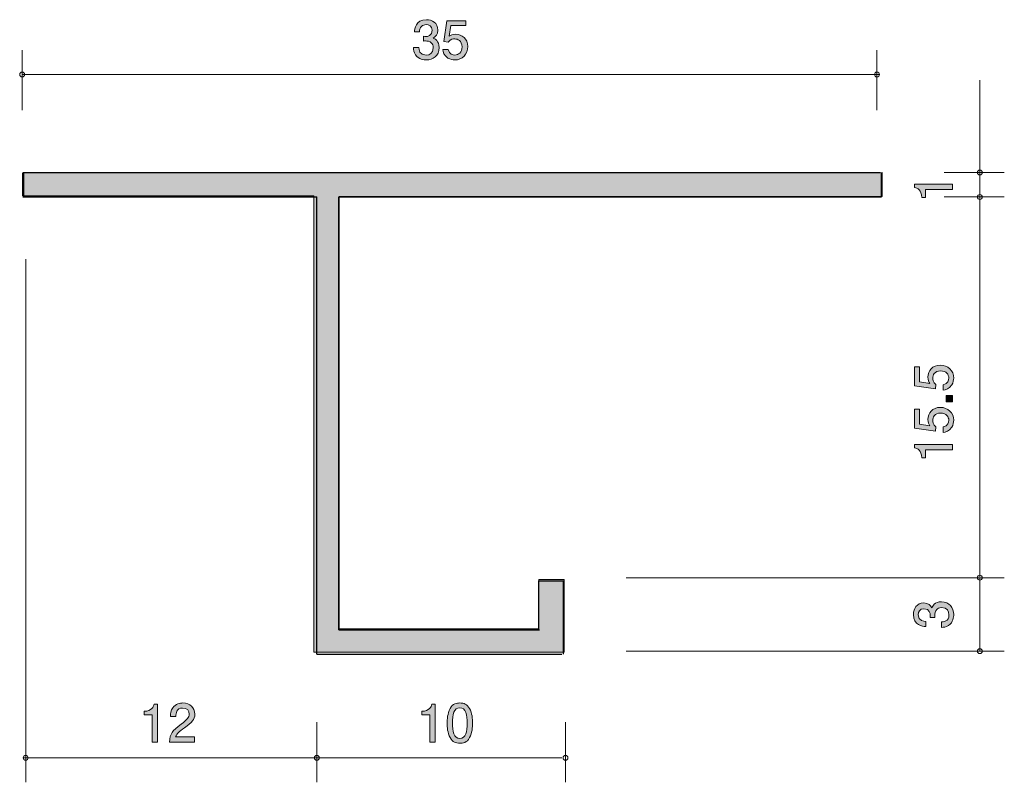
# Model space of a CAD drawing. Units: inches. Extents: x 70.6 to 110.8, y -144.7 to -113.6.
import ezdxf

# ---------------------------------------------------------------- set-up
doc = ezdxf.new("R2010")
doc.units = ezdxf.units.IN
doc.header["$MEASUREMENT"] = 0
doc.layers.add('_U+30EC_U+30A4_U+30E4_U+30FC 1', color=7, linetype='Continuous')

# ---------------------------------------------------------------- blocks, each defined once
blk = doc.blocks.new('block 2')
at = {"layer": '_U+30EC_U+30A4_U+30E4_U+30FC 1', "true_color": 0xffffff}
h = blk.add_hatch(color=7, dxfattribs=at)
h.dxf.hatch_style = 2
edge = h.paths.add_edge_path()
edge.add_spline(control_points=[(88.988, -142.896), (88.88, -143.105), (88.706, -143.124), (88.59, -143.124), (88.429, -143.124), (88.287, -143.078), (88.192, -142.896), (88.089, -142.701), (88.069, -142.464), (88.069, -142.302), (88.069, -142.158), (88.086, -141.906), (88.192, -141.707), (88.3, -141.504), (88.461, -141.481), (88.59, -141.481), (88.749, -141.481), (88.892, -141.525), (88.988, -141.707), (89.087, -141.9), (89.11, -142.128), (89.11, -142.302), (89.11, -142.473), (89.089, -142.703), (88.988, -142.896)], knot_values=[0, 0, 0, 0, 1, 1, 1, 2, 2, 2, 3, 3, 3, 4, 4, 4, 5, 5, 5, 6, 6, 6, 7, 7, 7, 8, 8, 8, 8], degree=3, periodic=1)
edge = h.paths.add_edge_path()
edge.add_spline(control_points=[(88.59, -141.673), (88.34, -141.673), (88.293, -141.957), (88.293, -142.302), (88.293, -142.621), (88.33, -142.93), (88.59, -142.93), (88.837, -142.93), (88.886, -142.649), (88.886, -142.302), (88.886, -141.982), (88.848, -141.673), (88.59, -141.673)], knot_values=[0, 0, 0, 0, 1, 1, 1, 2, 2, 2, 3, 3, 3, 4, 4, 4, 4], degree=3, periodic=1)
h = blk.add_hatch(color=7, dxfattribs=at)
h.dxf.hatch_style = 2
edge = h.paths.add_edge_path()
edge.add_spline(control_points=[(87.364, -143.074), (87.364, -143.074), (87.364, -141.97), (87.364, -141.97), (87.364, -141.97), (87.034, -141.97), (87.034, -141.97), (87.034, -141.97), (87.034, -141.821), (87.034, -141.821), (87.366, -141.807), (87.413, -141.644), (87.443, -141.529), (87.443, -141.529), (87.589, -141.529), (87.589, -141.529), (87.589, -141.529), (87.589, -143.074), (87.589, -143.074), (87.589, -143.074), (87.364, -143.074), (87.364, -143.074)], knot_values=[0, 0, 0, 0, 1, 1, 1, 2, 2, 2, 3, 3, 3, 4, 4, 4, 5, 5, 5, 6, 6, 6, 7, 7, 7, 7], degree=3, periodic=1)
at = {"layer": '_U+30EC_U+30A4_U+30E4_U+30FC 1', "lineweight": 0}
for points, knots in [([(88.988, -142.896), (88.88, -143.105), (88.706, -143.124), (88.59, -143.124), (88.429, -143.124), (88.287, -143.078), (88.192, -142.896), (88.089, -142.701), (88.069, -142.464), (88.069, -142.302), (88.069, -142.158), (88.086, -141.906), (88.192, -141.707), (88.3, -141.504), (88.461, -141.481), (88.59, -141.481), (88.749, -141.481), (88.892, -141.525), (88.988, -141.707), (89.087, -141.9), (89.11, -142.128), (89.11, -142.302), (89.11, -142.473), (89.089, -142.703), (88.988, -142.896)], [0, 0, 0, 0, 1, 1, 1, 2, 2, 2, 3, 3, 3, 4, 4, 4, 5, 5, 5, 6, 6, 6, 7, 7, 7, 8, 8, 8, 8]), ([(87.364, -143.074), (87.364, -143.074), (87.364, -141.97), (87.364, -141.97), (87.364, -141.97), (87.034, -141.97), (87.034, -141.97), (87.034, -141.97), (87.034, -141.821), (87.034, -141.821), (87.366, -141.807), (87.413, -141.644), (87.443, -141.529), (87.443, -141.529), (87.589, -141.529), (87.589, -141.529), (87.589, -141.529), (87.589, -143.074), (87.589, -143.074), (87.589, -143.074), (87.364, -143.074), (87.364, -143.074)], [0, 0, 0, 0, 1, 1, 1, 2, 2, 2, 3, 3, 3, 4, 4, 4, 5, 5, 5, 6, 6, 6, 7, 7, 7, 7]), ([(88.59, -141.673), (88.34, -141.673), (88.293, -141.957), (88.293, -142.302), (88.293, -142.621), (88.33, -142.93), (88.59, -142.93), (88.837, -142.93), (88.886, -142.649), (88.886, -142.302), (88.886, -141.982), (88.848, -141.673), (88.59, -141.673)], [0, 0, 0, 0, 1, 1, 1, 2, 2, 2, 3, 3, 3, 4, 4, 4, 4])]:
    blk.add_open_spline(points, degree=3, knots=knots, dxfattribs=at)
blk = doc.blocks.new('block 3')
at = {"layer": '_U+30EC_U+30A4_U+30E4_U+30FC 1', "true_color": 0xffffff}
h = blk.add_hatch(color=7, dxfattribs=at)
h.dxf.hatch_style = 2
edge = h.paths.add_edge_path()
edge.add_spline(control_points=[(108.703, -120.52), (108.703, -120.52), (107.599, -120.52), (107.599, -120.52), (107.599, -120.52), (107.599, -120.85), (107.599, -120.85), (107.599, -120.85), (107.451, -120.85), (107.451, -120.85), (107.436, -120.518), (107.273, -120.471), (107.159, -120.442), (107.159, -120.442), (107.159, -120.295), (107.159, -120.295), (107.159, -120.295), (108.703, -120.295), (108.703, -120.295), (108.703, -120.295), (108.703, -120.52), (108.703, -120.52)], knot_values=[0, 0, 0, 0, 1, 1, 1, 2, 2, 2, 3, 3, 3, 4, 4, 4, 5, 5, 5, 6, 6, 6, 7, 7, 7, 7], degree=3, periodic=1)
at = {"layer": '_U+30EC_U+30A4_U+30E4_U+30FC 1', "lineweight": 0}
blk.add_open_spline([(108.703, -120.52), (108.703, -120.52), (107.599, -120.52), (107.599, -120.52), (107.599, -120.52), (107.599, -120.85), (107.599, -120.85), (107.599, -120.85), (107.451, -120.85), (107.451, -120.85), (107.436, -120.518), (107.273, -120.471), (107.159, -120.442), (107.159, -120.442), (107.159, -120.295), (107.159, -120.295), (107.159, -120.295), (108.703, -120.295), (108.703, -120.295), (108.703, -120.295), (108.703, -120.52), (108.703, -120.52)], degree=3, knots=[0, 0, 0, 0, 1, 1, 1, 2, 2, 2, 3, 3, 3, 4, 4, 4, 5, 5, 5, 6, 6, 6, 7, 7, 7, 7], dxfattribs=at)
blk = doc.blocks.new('block 4')
at = {"layer": '_U+30EC_U+30A4_U+30E4_U+30FC 1', "true_color": 0xffffff}
h = blk.add_hatch(color=7, dxfattribs=at)
h.dxf.hatch_style = 2
edge = h.paths.add_edge_path()
edge.add_spline(control_points=[(87.219, -115.231), (87.124, -115.231), (86.906, -115.21), (86.781, -115.024), (86.707, -114.912), (86.703, -114.812), (86.699, -114.728), (86.699, -114.728), (86.919, -114.728), (86.919, -114.728), (86.921, -114.802), (86.931, -115.036), (87.215, -115.036), (87.352, -115.036), (87.505, -114.967), (87.505, -114.738), (87.505, -114.622), (87.467, -114.573), (87.435, -114.541), (87.361, -114.467), (87.245, -114.455), (87.19, -114.455), (87.171, -114.455), (87.135, -114.457), (87.107, -114.461), (87.107, -114.461), (87.107, -114.266), (87.107, -114.266), (87.145, -114.273), (87.187, -114.275), (87.194, -114.275), (87.259, -114.275), (87.458, -114.254), (87.458, -114.017), (87.458, -113.839), (87.327, -113.784), (87.217, -113.784), (86.953, -113.784), (86.944, -114.017), (86.94, -114.089), (86.94, -114.089), (86.737, -114.089), (86.737, -114.089), (86.745, -113.964), (86.773, -113.587), (87.23, -113.587), (87.454, -113.587), (87.695, -113.714), (87.695, -114.01), (87.695, -114.196), (87.6, -114.279), (87.501, -114.34), (87.562, -114.368), (87.744, -114.448), (87.744, -114.725), (87.744, -115.064), (87.496, -115.231), (87.219, -115.231)], knot_values=[0, 0, 0, 0, 1, 1, 1, 2, 2, 2, 3, 3, 3, 4, 4, 4, 5, 5, 5, 6, 6, 6, 7, 7, 7, 8, 8, 8, 9, 9, 9, 10, 10, 10, 11, 11, 11, 12, 12, 12, 13, 13, 13, 14, 14, 14, 15, 15, 15, 16, 16, 16, 17, 17, 17, 18, 18, 18, 19, 19, 19, 19], degree=3, periodic=1)
h = blk.add_hatch(color=7, dxfattribs=at)
h.dxf.hatch_style = 2
edge = h.paths.add_edge_path()
edge.add_spline(control_points=[(88.386, -115.231), (88.307, -115.231), (88.206, -115.214), (88.104, -115.151), (87.931, -115.041), (87.91, -114.909), (87.891, -114.802), (87.891, -114.802), (88.113, -114.802), (88.113, -114.802), (88.168, -115), (88.295, -115.03), (88.388, -115.03), (88.527, -115.03), (88.68, -114.931), (88.68, -114.698), (88.68, -114.442), (88.5, -114.372), (88.379, -114.372), (88.347, -114.372), (88.206, -114.372), (88.117, -114.501), (88.117, -114.501), (87.941, -114.482), (87.941, -114.482), (87.941, -114.482), (88.062, -113.636), (88.062, -113.636), (88.062, -113.636), (88.84, -113.636), (88.84, -113.636), (88.84, -113.636), (88.84, -113.831), (88.84, -113.831), (88.84, -113.831), (88.225, -113.831), (88.225, -113.831), (88.225, -113.831), (88.159, -114.254), (88.159, -114.254), (88.221, -114.22), (88.303, -114.18), (88.421, -114.18), (88.675, -114.18), (88.912, -114.366), (88.912, -114.679), (88.912, -114.996), (88.688, -115.231), (88.386, -115.231)], knot_values=[0, 0, 0, 0, 1, 1, 1, 2, 2, 2, 3, 3, 3, 4, 4, 4, 5, 5, 5, 6, 6, 6, 7, 7, 7, 8, 8, 8, 9, 9, 9, 10, 10, 10, 11, 11, 11, 12, 12, 12, 13, 13, 13, 14, 14, 14, 15, 15, 15, 16, 16, 16, 16], degree=3, periodic=1)
at = {"layer": '_U+30EC_U+30A4_U+30E4_U+30FC 1', "lineweight": 0}
for points, knots in [([(87.219, -115.231), (87.124, -115.231), (86.906, -115.21), (86.781, -115.024), (86.707, -114.912), (86.703, -114.812), (86.699, -114.728), (86.699, -114.728), (86.919, -114.728), (86.919, -114.728), (86.921, -114.802), (86.931, -115.036), (87.215, -115.036), (87.352, -115.036), (87.505, -114.967), (87.505, -114.738), (87.505, -114.622), (87.467, -114.573), (87.435, -114.541), (87.361, -114.467), (87.245, -114.455), (87.19, -114.455), (87.171, -114.455), (87.135, -114.457), (87.107, -114.461), (87.107, -114.461), (87.107, -114.266), (87.107, -114.266), (87.145, -114.273), (87.187, -114.275), (87.194, -114.275), (87.259, -114.275), (87.458, -114.254), (87.458, -114.017), (87.458, -113.839), (87.327, -113.784), (87.217, -113.784), (86.953, -113.784), (86.944, -114.017), (86.94, -114.089), (86.94, -114.089), (86.737, -114.089), (86.737, -114.089), (86.745, -113.964), (86.773, -113.587), (87.23, -113.587), (87.454, -113.587), (87.695, -113.714), (87.695, -114.01), (87.695, -114.196), (87.6, -114.279), (87.501, -114.34), (87.562, -114.368), (87.744, -114.448), (87.744, -114.725), (87.744, -115.064), (87.496, -115.231), (87.219, -115.231)], [0, 0, 0, 0, 1, 1, 1, 2, 2, 2, 3, 3, 3, 4, 4, 4, 5, 5, 5, 6, 6, 6, 7, 7, 7, 8, 8, 8, 9, 9, 9, 10, 10, 10, 11, 11, 11, 12, 12, 12, 13, 13, 13, 14, 14, 14, 15, 15, 15, 16, 16, 16, 17, 17, 17, 18, 18, 18, 19, 19, 19, 19]), ([(88.386, -115.231), (88.307, -115.231), (88.206, -115.214), (88.104, -115.151), (87.931, -115.041), (87.91, -114.909), (87.891, -114.802), (87.891, -114.802), (88.113, -114.802), (88.113, -114.802), (88.168, -115), (88.295, -115.03), (88.388, -115.03), (88.527, -115.03), (88.68, -114.931), (88.68, -114.698), (88.68, -114.442), (88.5, -114.372), (88.379, -114.372), (88.347, -114.372), (88.206, -114.372), (88.117, -114.501), (88.117, -114.501), (87.941, -114.482), (87.941, -114.482), (87.941, -114.482), (88.062, -113.636), (88.062, -113.636), (88.062, -113.636), (88.84, -113.636), (88.84, -113.636), (88.84, -113.636), (88.84, -113.831), (88.84, -113.831), (88.84, -113.831), (88.225, -113.831), (88.225, -113.831), (88.225, -113.831), (88.159, -114.254), (88.159, -114.254), (88.221, -114.22), (88.303, -114.18), (88.421, -114.18), (88.675, -114.18), (88.912, -114.366), (88.912, -114.679), (88.912, -114.996), (88.688, -115.231), (88.386, -115.231)], [0, 0, 0, 0, 1, 1, 1, 2, 2, 2, 3, 3, 3, 4, 4, 4, 5, 5, 5, 6, 6, 6, 7, 7, 7, 8, 8, 8, 9, 9, 9, 10, 10, 10, 11, 11, 11, 12, 12, 12, 13, 13, 13, 14, 14, 14, 15, 15, 15, 16, 16, 16, 16])]:
    blk.add_open_spline(points, degree=3, knots=knots, dxfattribs=at)
blk = doc.blocks.new('block 5')
at = {"layer": '_U+30EC_U+30A4_U+30E4_U+30FC 1', "true_color": 0xffffff}
h = blk.add_hatch(color=7, dxfattribs=at)
h.dxf.hatch_style = 2
edge = h.paths.add_edge_path()
edge.add_spline(control_points=[(77.344, -142.492), (77.126, -142.651), (77.033, -142.725), (76.984, -142.868), (76.984, -142.868), (77.763, -142.868), (77.763, -142.868), (77.763, -142.868), (77.763, -143.074), (77.763, -143.074), (77.763, -143.074), (76.735, -143.074), (76.735, -143.074), (76.766, -142.716), (76.832, -142.638), (77.217, -142.34), (77.473, -142.141), (77.538, -142.073), (77.538, -141.936), (77.538, -141.817), (77.466, -141.686), (77.27, -141.686), (77.009, -141.686), (77.001, -141.917), (76.997, -142.033), (76.997, -142.033), (76.773, -142.033), (76.773, -142.033), (76.781, -141.906), (76.792, -141.794), (76.872, -141.675), (76.982, -141.515), (77.168, -141.481), (77.285, -141.481), (77.562, -141.481), (77.769, -141.665), (77.769, -141.938), (77.769, -142.166), (77.653, -142.266), (77.344, -142.492)], knot_values=[0, 0, 0, 0, 1, 1, 1, 2, 2, 2, 3, 3, 3, 4, 4, 4, 5, 5, 5, 6, 6, 6, 7, 7, 7, 8, 8, 8, 9, 9, 9, 10, 10, 10, 11, 11, 11, 12, 12, 12, 13, 13, 13, 13], degree=3, periodic=1)
h = blk.add_hatch(color=7, dxfattribs=at)
h.dxf.hatch_style = 2
edge = h.paths.add_edge_path()
edge.add_spline(control_points=[(76.025, -143.074), (76.025, -143.074), (76.025, -141.97), (76.025, -141.97), (76.025, -141.97), (75.695, -141.97), (75.695, -141.97), (75.695, -141.97), (75.695, -141.821), (75.695, -141.821), (76.027, -141.807), (76.074, -141.644), (76.103, -141.529), (76.103, -141.529), (76.249, -141.529), (76.249, -141.529), (76.249, -141.529), (76.249, -143.074), (76.249, -143.074), (76.249, -143.074), (76.025, -143.074), (76.025, -143.074)], knot_values=[0, 0, 0, 0, 1, 1, 1, 2, 2, 2, 3, 3, 3, 4, 4, 4, 5, 5, 5, 6, 6, 6, 7, 7, 7, 7], degree=3, periodic=1)
at = {"layer": '_U+30EC_U+30A4_U+30E4_U+30FC 1', "lineweight": 0}
for points, knots in [([(77.344, -142.492), (77.126, -142.651), (77.033, -142.725), (76.984, -142.868), (76.984, -142.868), (77.763, -142.868), (77.763, -142.868), (77.763, -142.868), (77.763, -143.074), (77.763, -143.074), (77.763, -143.074), (76.735, -143.074), (76.735, -143.074), (76.766, -142.716), (76.832, -142.638), (77.217, -142.34), (77.473, -142.141), (77.538, -142.073), (77.538, -141.936), (77.538, -141.817), (77.466, -141.686), (77.27, -141.686), (77.009, -141.686), (77.001, -141.917), (76.997, -142.033), (76.997, -142.033), (76.773, -142.033), (76.773, -142.033), (76.781, -141.906), (76.792, -141.794), (76.872, -141.675), (76.982, -141.515), (77.168, -141.481), (77.285, -141.481), (77.562, -141.481), (77.769, -141.665), (77.769, -141.938), (77.769, -142.166), (77.653, -142.266), (77.344, -142.492)], [0, 0, 0, 0, 1, 1, 1, 2, 2, 2, 3, 3, 3, 4, 4, 4, 5, 5, 5, 6, 6, 6, 7, 7, 7, 8, 8, 8, 9, 9, 9, 10, 10, 10, 11, 11, 11, 12, 12, 12, 13, 13, 13, 13]), ([(76.025, -143.074), (76.025, -143.074), (76.025, -141.97), (76.025, -141.97), (76.025, -141.97), (75.695, -141.97), (75.695, -141.97), (75.695, -141.97), (75.695, -141.821), (75.695, -141.821), (76.027, -141.807), (76.074, -141.644), (76.103, -141.529), (76.103, -141.529), (76.249, -141.529), (76.249, -141.529), (76.249, -141.529), (76.249, -143.074), (76.249, -143.074), (76.249, -143.074), (76.025, -143.074), (76.025, -143.074)], [0, 0, 0, 0, 1, 1, 1, 2, 2, 2, 3, 3, 3, 4, 4, 4, 5, 5, 5, 6, 6, 6, 7, 7, 7, 7])]:
    blk.add_open_spline(points, degree=3, knots=knots, dxfattribs=at)
blk = doc.blocks.new('block 6')
at = {"layer": '_U+30EC_U+30A4_U+30E4_U+30FC 1', "true_color": 0xffffff}
h = blk.add_hatch(color=7, dxfattribs=at)
h.dxf.hatch_style = 2
edge = h.paths.add_edge_path()
edge.add_spline(control_points=[(108.754, -137.874), (108.754, -137.97), (108.733, -138.187), (108.547, -138.312), (108.434, -138.386), (108.335, -138.391), (108.25, -138.395), (108.25, -138.395), (108.25, -138.175), (108.25, -138.175), (108.324, -138.172), (108.559, -138.162), (108.559, -137.879), (108.559, -137.741), (108.49, -137.589), (108.261, -137.589), (108.145, -137.589), (108.096, -137.627), (108.064, -137.658), (107.99, -137.733), (107.978, -137.849), (107.978, -137.904), (107.978, -137.923), (107.98, -137.959), (107.984, -137.986), (107.984, -137.986), (107.789, -137.986), (107.789, -137.986), (107.796, -137.948), (107.798, -137.906), (107.798, -137.9), (107.798, -137.834), (107.776, -137.635), (107.54, -137.635), (107.362, -137.635), (107.307, -137.766), (107.307, -137.877), (107.307, -138.141), (107.54, -138.149), (107.611, -138.153), (107.611, -138.153), (107.611, -138.357), (107.611, -138.357), (107.487, -138.348), (107.11, -138.321), (107.11, -137.864), (107.11, -137.639), (107.237, -137.398), (107.533, -137.398), (107.72, -137.398), (107.802, -137.493), (107.863, -137.593), (107.891, -137.532), (107.971, -137.35), (108.248, -137.35), (108.587, -137.35), (108.754, -137.597), (108.754, -137.874)], knot_values=[0, 0, 0, 0, 1, 1, 1, 2, 2, 2, 3, 3, 3, 4, 4, 4, 5, 5, 5, 6, 6, 6, 7, 7, 7, 8, 8, 8, 9, 9, 9, 10, 10, 10, 11, 11, 11, 12, 12, 12, 13, 13, 13, 14, 14, 14, 15, 15, 15, 16, 16, 16, 17, 17, 17, 18, 18, 18, 19, 19, 19, 19], degree=3, periodic=1)
at = {"layer": '_U+30EC_U+30A4_U+30E4_U+30FC 1', "lineweight": 0}
blk.add_open_spline([(108.754, -137.874), (108.754, -137.97), (108.733, -138.187), (108.547, -138.312), (108.434, -138.386), (108.335, -138.391), (108.25, -138.395), (108.25, -138.395), (108.25, -138.175), (108.25, -138.175), (108.324, -138.172), (108.559, -138.162), (108.559, -137.879), (108.559, -137.741), (108.49, -137.589), (108.261, -137.589), (108.145, -137.589), (108.096, -137.627), (108.064, -137.658), (107.99, -137.733), (107.978, -137.849), (107.978, -137.904), (107.978, -137.923), (107.98, -137.959), (107.984, -137.986), (107.984, -137.986), (107.789, -137.986), (107.789, -137.986), (107.796, -137.948), (107.798, -137.906), (107.798, -137.9), (107.798, -137.834), (107.776, -137.635), (107.54, -137.635), (107.362, -137.635), (107.307, -137.766), (107.307, -137.877), (107.307, -138.141), (107.54, -138.149), (107.611, -138.153), (107.611, -138.153), (107.611, -138.357), (107.611, -138.357), (107.487, -138.348), (107.11, -138.321), (107.11, -137.864), (107.11, -137.639), (107.237, -137.398), (107.533, -137.398), (107.72, -137.398), (107.802, -137.493), (107.863, -137.593), (107.891, -137.532), (107.971, -137.35), (108.248, -137.35), (108.587, -137.35), (108.754, -137.597), (108.754, -137.874)], degree=3, knots=[0, 0, 0, 0, 1, 1, 1, 2, 2, 2, 3, 3, 3, 4, 4, 4, 5, 5, 5, 6, 6, 6, 7, 7, 7, 8, 8, 8, 9, 9, 9, 10, 10, 10, 11, 11, 11, 12, 12, 12, 13, 13, 13, 14, 14, 14, 15, 15, 15, 16, 16, 16, 17, 17, 17, 18, 18, 18, 19, 19, 19, 19], dxfattribs=at)
blk = doc.blocks.new('block 7')
at = {"layer": '_U+30EC_U+30A4_U+30E4_U+30FC 1', "true_color": 0xffffff}
h = blk.add_hatch(color=7, dxfattribs=at)
h.dxf.hatch_style = 2
edge = h.paths.add_edge_path()
edge.add_spline(control_points=[(108.754, -128.216), (108.754, -128.294), (108.737, -128.396), (108.673, -128.498), (108.564, -128.671), (108.432, -128.692), (108.324, -128.711), (108.324, -128.711), (108.324, -128.489), (108.324, -128.489), (108.523, -128.434), (108.553, -128.307), (108.553, -128.214), (108.553, -128.075), (108.453, -127.922), (108.221, -127.922), (107.965, -127.922), (107.895, -128.102), (107.895, -128.223), (107.895, -128.254), (107.895, -128.396), (108.024, -128.485), (108.024, -128.485), (108.005, -128.661), (108.005, -128.661), (108.005, -128.661), (107.159, -128.54), (107.159, -128.54), (107.159, -128.54), (107.159, -127.761), (107.159, -127.761), (107.159, -127.761), (107.353, -127.761), (107.353, -127.761), (107.353, -127.761), (107.353, -128.377), (107.353, -128.377), (107.353, -128.377), (107.776, -128.442), (107.776, -128.442), (107.743, -128.381), (107.702, -128.299), (107.702, -128.18), (107.702, -127.926), (107.889, -127.689), (108.202, -127.689), (108.519, -127.689), (108.754, -127.914), (108.754, -128.216)], knot_values=[0, 0, 0, 0, 1, 1, 1, 2, 2, 2, 3, 3, 3, 4, 4, 4, 5, 5, 5, 6, 6, 6, 7, 7, 7, 8, 8, 8, 9, 9, 9, 10, 10, 10, 11, 11, 11, 12, 12, 12, 13, 13, 13, 14, 14, 14, 15, 15, 15, 16, 16, 16, 16], degree=3, periodic=1)
h = blk.add_hatch(color=7, dxfattribs=at)
h.dxf.hatch_style = 2
h.paths.add_polyline_path([(108.703, -129.185), (108.451, -129.185), (108.451, -128.933), (108.703, -128.933)])
h = blk.add_hatch(color=7, dxfattribs=at)
h.dxf.hatch_style = 2
edge = h.paths.add_edge_path()
edge.add_spline(control_points=[(108.754, -129.941), (108.754, -130.019), (108.737, -130.121), (108.673, -130.223), (108.564, -130.396), (108.432, -130.417), (108.324, -130.436), (108.324, -130.436), (108.324, -130.214), (108.324, -130.214), (108.523, -130.159), (108.553, -130.032), (108.553, -129.939), (108.553, -129.799), (108.453, -129.647), (108.221, -129.647), (107.965, -129.647), (107.895, -129.827), (107.895, -129.948), (107.895, -129.979), (107.895, -130.121), (108.024, -130.21), (108.024, -130.21), (108.005, -130.385), (108.005, -130.385), (108.005, -130.385), (107.159, -130.265), (107.159, -130.265), (107.159, -130.265), (107.159, -129.486), (107.159, -129.486), (107.159, -129.486), (107.353, -129.486), (107.353, -129.486), (107.353, -129.486), (107.353, -130.102), (107.353, -130.102), (107.353, -130.102), (107.776, -130.167), (107.776, -130.167), (107.743, -130.106), (107.702, -130.024), (107.702, -129.905), (107.702, -129.651), (107.889, -129.414), (108.202, -129.414), (108.519, -129.414), (108.754, -129.639), (108.754, -129.941)], knot_values=[0, 0, 0, 0, 1, 1, 1, 2, 2, 2, 3, 3, 3, 4, 4, 4, 5, 5, 5, 6, 6, 6, 7, 7, 7, 8, 8, 8, 9, 9, 9, 10, 10, 10, 11, 11, 11, 12, 12, 12, 13, 13, 13, 14, 14, 14, 15, 15, 15, 16, 16, 16, 16], degree=3, periodic=1)
h = blk.add_hatch(color=7, dxfattribs=at)
h.dxf.hatch_style = 2
edge = h.paths.add_edge_path()
edge.add_spline(control_points=[(108.703, -131.148), (108.703, -131.148), (107.599, -131.148), (107.599, -131.148), (107.599, -131.148), (107.599, -131.478), (107.599, -131.478), (107.599, -131.478), (107.451, -131.478), (107.451, -131.478), (107.436, -131.145), (107.273, -131.099), (107.159, -131.069), (107.159, -131.069), (107.159, -130.923), (107.159, -130.923), (107.159, -130.923), (108.703, -130.923), (108.703, -130.923), (108.703, -130.923), (108.703, -131.148), (108.703, -131.148)], knot_values=[0, 0, 0, 0, 1, 1, 1, 2, 2, 2, 3, 3, 3, 4, 4, 4, 5, 5, 5, 6, 6, 6, 7, 7, 7, 7], degree=3, periodic=1)
at = {"layer": '_U+30EC_U+30A4_U+30E4_U+30FC 1', "lineweight": 0}
blk.add_lwpolyline([(108.703, -129.185), (108.451, -129.185), (108.451, -128.933), (108.703, -128.933), (108.703, -129.185)], dxfattribs=at)
for points, knots in [([(108.754, -128.216), (108.754, -128.294), (108.737, -128.396), (108.673, -128.498), (108.564, -128.671), (108.432, -128.692), (108.324, -128.711), (108.324, -128.711), (108.324, -128.489), (108.324, -128.489), (108.523, -128.434), (108.553, -128.307), (108.553, -128.214), (108.553, -128.075), (108.453, -127.922), (108.221, -127.922), (107.965, -127.922), (107.895, -128.102), (107.895, -128.223), (107.895, -128.254), (107.895, -128.396), (108.024, -128.485), (108.024, -128.485), (108.005, -128.661), (108.005, -128.661), (108.005, -128.661), (107.159, -128.54), (107.159, -128.54), (107.159, -128.54), (107.159, -127.761), (107.159, -127.761), (107.159, -127.761), (107.353, -127.761), (107.353, -127.761), (107.353, -127.761), (107.353, -128.377), (107.353, -128.377), (107.353, -128.377), (107.776, -128.442), (107.776, -128.442), (107.743, -128.381), (107.702, -128.299), (107.702, -128.18), (107.702, -127.926), (107.889, -127.689), (108.202, -127.689), (108.519, -127.689), (108.754, -127.914), (108.754, -128.216)], [0, 0, 0, 0, 1, 1, 1, 2, 2, 2, 3, 3, 3, 4, 4, 4, 5, 5, 5, 6, 6, 6, 7, 7, 7, 8, 8, 8, 9, 9, 9, 10, 10, 10, 11, 11, 11, 12, 12, 12, 13, 13, 13, 14, 14, 14, 15, 15, 15, 16, 16, 16, 16]), ([(108.754, -129.941), (108.754, -130.019), (108.737, -130.121), (108.673, -130.223), (108.564, -130.396), (108.432, -130.417), (108.324, -130.436), (108.324, -130.436), (108.324, -130.214), (108.324, -130.214), (108.523, -130.159), (108.553, -130.032), (108.553, -129.939), (108.553, -129.799), (108.453, -129.647), (108.221, -129.647), (107.965, -129.647), (107.895, -129.827), (107.895, -129.948), (107.895, -129.979), (107.895, -130.121), (108.024, -130.21), (108.024, -130.21), (108.005, -130.385), (108.005, -130.385), (108.005, -130.385), (107.159, -130.265), (107.159, -130.265), (107.159, -130.265), (107.159, -129.486), (107.159, -129.486), (107.159, -129.486), (107.353, -129.486), (107.353, -129.486), (107.353, -129.486), (107.353, -130.102), (107.353, -130.102), (107.353, -130.102), (107.776, -130.167), (107.776, -130.167), (107.743, -130.106), (107.702, -130.024), (107.702, -129.905), (107.702, -129.651), (107.889, -129.414), (108.202, -129.414), (108.519, -129.414), (108.754, -129.639), (108.754, -129.941)], [0, 0, 0, 0, 1, 1, 1, 2, 2, 2, 3, 3, 3, 4, 4, 4, 5, 5, 5, 6, 6, 6, 7, 7, 7, 8, 8, 8, 9, 9, 9, 10, 10, 10, 11, 11, 11, 12, 12, 12, 13, 13, 13, 14, 14, 14, 15, 15, 15, 16, 16, 16, 16]), ([(108.703, -131.148), (108.703, -131.148), (107.599, -131.148), (107.599, -131.148), (107.599, -131.148), (107.599, -131.478), (107.599, -131.478), (107.599, -131.478), (107.451, -131.478), (107.451, -131.478), (107.436, -131.145), (107.273, -131.099), (107.159, -131.069), (107.159, -131.069), (107.159, -130.923), (107.159, -130.923), (107.159, -130.923), (108.703, -130.923), (108.703, -130.923), (108.703, -130.923), (108.703, -131.148), (108.703, -131.148)], [0, 0, 0, 0, 1, 1, 1, 2, 2, 2, 3, 3, 3, 4, 4, 4, 5, 5, 5, 6, 6, 6, 7, 7, 7, 7])]:
    blk.add_open_spline(points, degree=3, knots=knots, dxfattribs=at)

msp = doc.modelspace()

# ---------------------------------------------------------------- hatches: boundary and pattern name
at = {"layer": '_U+30EC_U+30A4_U+30E4_U+30FC 1', "true_color": 0xb2b2b2}
h = msp.add_hatch(color=253, dxfattribs=at)
h.dxf.hatch_style = 2
h.paths.add_polyline_path([(70.739, -119.857), (70.739, -120.772), (82.634, -120.772), (82.634, -139.401), (92.846, -139.401), (92.846, -136.436), (91.82, -136.436), (91.82, -138.45), (83.659, -138.45), (83.659, -120.809), (105.838, -120.809), (105.838, -119.82)])

# ---------------------------------------------------------------- linework, layer by layer
at = {"layer": '_U+30EC_U+30A4_U+30E4_U+30FC 1', "color": 7, "lineweight": 9, "true_color": 0xffffff}
for points in [[(70.719, -117.285), (70.719, -114.825)], [(105.619, -117.285), (105.619, -114.825)], [(70.719, -115.825), (105.719, -115.825)], [(109.819, -119.826), (109.819, -116.055)], [(108.359, -119.826), (110.819, -119.826)], [(109.819, -119.826), (109.819, -120.825)], [(108.359, -120.825), (110.819, -120.825)], [(109.819, -136.326), (109.819, -120.825)], [(70.865, -123.366), (70.865, -144.719)], [(95.381, -136.366), (110.819, -136.366)], [(109.819, -139.365), (109.819, -136.366)], [(95.381, -139.365), (110.819, -139.365)], [(82.751, -142.259), (82.751, -144.719)], [(92.902, -142.259), (92.902, -144.719)], [(70.751, -143.719), (82.751, -143.719)], [(82.751, -143.719), (92.751, -143.719)]]:
    msp.add_lwpolyline(points, dxfattribs=at)
at = {"layer": '_U+30EC_U+30A4_U+30E4_U+30FC 1', "color": 253, "lineweight": 9, "true_color": 0xb2b2b2}
msp.add_lwpolyline([(70.739, -119.857), (70.739, -120.772), (82.634, -120.772), (82.634, -139.401), (92.846, -139.401), (92.846, -136.436), (91.82, -136.436), (91.82, -138.45), (83.659, -138.45), (83.659, -120.809), (105.838, -120.809), (105.838, -119.82), (70.739, -119.857)], dxfattribs=at)
at = {"layer": '_U+30EC_U+30A4_U+30E4_U+30FC 1', "color": 7, "lineweight": 25, "true_color": 0xffffff}
for points in [[(70.751, -119.826), (105.751, -119.826)], [(70.792, -120.825), (70.792, -119.826)], [(105.803, -120.825), (105.803, -119.826)], [(70.751, -120.825), (82.751, -120.825)], [(82.751, -139.494), (82.751, -120.825)], [(83.651, -120.825), (105.803, -120.825)], [(83.651, -138.494), (83.651, -120.825)], [(91.816, -136.494), (92.817, -136.494)], [(91.816, -138.494), (91.816, -136.494)], [(92.817, -139.494), (92.817, -136.494)], [(83.651, -138.494), (91.841, -138.494)], [(82.751, -139.494), (92.751, -139.494)]]:
    msp.add_lwpolyline(points, dxfattribs=at)
at = {"layer": '_U+30EC_U+30A4_U+30E4_U+30FC 1', "color": 7, "lineweight": 9, "true_color": 0xffffff}
for points in [[(70.819, -115.825), (70.819, -115.77), (70.774, -115.725), (70.719, -115.725), (70.664, -115.725), (70.619, -115.77), (70.619, -115.825), (70.619, -115.881), (70.664, -115.926), (70.719, -115.926), (70.774, -115.926), (70.819, -115.881), (70.819, -115.825)], [(105.719, -115.825), (105.719, -115.77), (105.675, -115.725), (105.619, -115.725), (105.564, -115.725), (105.519, -115.77), (105.519, -115.825), (105.519, -115.881), (105.564, -115.926), (105.619, -115.926), (105.675, -115.926), (105.719, -115.881), (105.719, -115.825)], [(109.919, -119.826), (109.919, -119.77), (109.874, -119.726), (109.819, -119.726), (109.764, -119.726), (109.719, -119.77), (109.719, -119.826), (109.719, -119.881), (109.764, -119.926), (109.819, -119.926), (109.874, -119.926), (109.919, -119.881), (109.919, -119.826)], [(109.919, -120.825), (109.919, -120.77), (109.874, -120.725), (109.819, -120.725), (109.764, -120.725), (109.719, -120.77), (109.719, -120.825), (109.719, -120.88), (109.764, -120.925), (109.819, -120.925), (109.874, -120.925), (109.919, -120.88), (109.919, -120.825)], [(109.919, -136.366), (109.919, -136.31), (109.874, -136.265), (109.819, -136.265), (109.764, -136.265), (109.719, -136.31), (109.719, -136.366), (109.719, -136.421), (109.764, -136.465), (109.819, -136.465), (109.874, -136.465), (109.919, -136.421), (109.919, -136.366)], [(109.919, -139.365), (109.919, -139.31), (109.874, -139.265), (109.819, -139.265), (109.764, -139.265), (109.719, -139.31), (109.719, -139.365), (109.719, -139.421), (109.764, -139.465), (109.819, -139.465), (109.874, -139.465), (109.919, -139.421), (109.919, -139.365)], [(70.964, -143.719), (70.964, -143.664), (70.92, -143.62), (70.865, -143.62), (70.809, -143.62), (70.764, -143.664), (70.764, -143.719), (70.764, -143.775), (70.809, -143.819), (70.865, -143.819), (70.92, -143.819), (70.964, -143.775), (70.964, -143.719)], [(82.851, -143.719), (82.851, -143.664), (82.807, -143.62), (82.751, -143.62), (82.696, -143.62), (82.651, -143.664), (82.651, -143.719), (82.651, -143.775), (82.696, -143.819), (82.751, -143.819), (82.807, -143.819), (82.851, -143.775), (82.851, -143.719)], [(93.002, -143.719), (93.002, -143.664), (92.957, -143.62), (92.902, -143.62), (92.847, -143.62), (92.802, -143.664), (92.802, -143.719), (92.802, -143.775), (92.847, -143.819), (92.902, -143.819), (92.957, -143.819), (93.002, -143.775), (93.002, -143.719)]]:
    msp.add_open_spline(points, degree=3, knots=[0, 0, 0, 0, 1, 1, 1, 2, 2, 2, 3, 3, 3, 4, 4, 4, 4], dxfattribs=at)

# ---------------------------------------------------------------- block references
at = {"layer": '_U+30EC_U+30A4_U+30E4_U+30FC 1'}
for name in ['block 4', 'block 3', 'block 7', 'block 6', 'block 5', 'block 2']:
    msp.add_blockref(name, (0, 0), dxfattribs=at)

doc.saveas('drawing.dxf')
